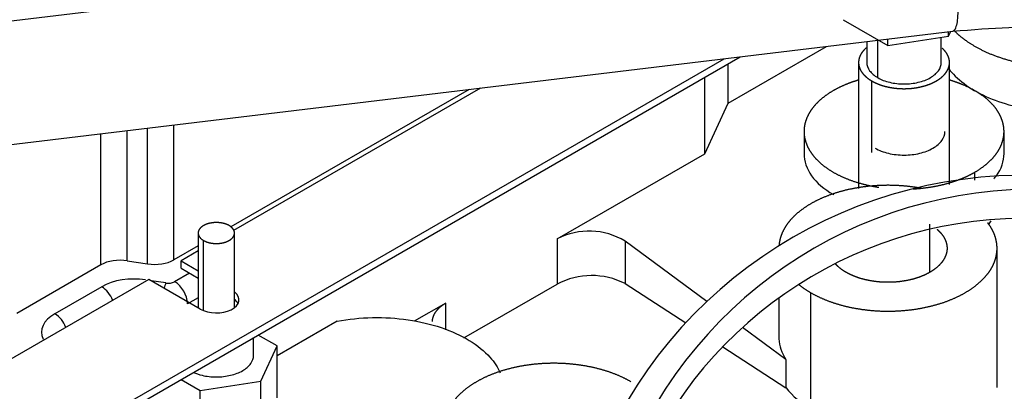
# Model space of a CAD drawing. Units: millimetres. Extents: x 0 to 408, y 0 to 202.
# Drawn here: x 94 to 110, y 134 to 140 of the extents above; entities that cross this region are included whole.
import ezdxf
from ezdxf.lldxf.tags import DXFTag

# ---------------------------------------------------------------- set-up
doc = ezdxf.new("R2010")
doc.units = ezdxf.units.MM
for name, color, linetype in [('32A04-13101', 7, 'Continuous'), ('32A61-04100', 7, 'Continuous'), ('32A66-04101', 7, 'Continuous'), ('HOSE_BREATHER_32', 7, 'Continuous'), ('MM130066', 7, 'Continuous'), ('Predeterminado', 7, 'Continuous')]:
    doc.layers.add(name, color=color, linetype=linetype)
tags = doc.linetypes.add('HIDDEN2', pattern=[4.7625, 3.175, -1.5875]).pattern_tags.tags
tags[6:7] = [DXFTag(74, 4), DXFTag(75, 0), DXFTag(340, '0'), DXFTag(46, 0.0), DXFTag(50, 0.0), DXFTag(44, 0.0), DXFTag(45, 0.0)]
tags[4:5] = [DXFTag(74, 4), DXFTag(75, 0), DXFTag(340, '0'), DXFTag(46, 0.0), DXFTag(50, 0.0), DXFTag(44, 0.0), DXFTag(45, 0.0)]

# ---------------------------------------------------------------- blocks, each defined once
blk = doc.blocks.new('SE1')
at = {"layer": '32A04-13101', "color": 7, "linetype": 'HIDDEN2'}
for p, q in [((101.29, 138.498), (97.356, 136.227)), ((95.647, 135.669), (95.647, 137.818)), ((95.982, 135.617), (95.982, 137.858)), ((96.417, 135.685), (96.417, 137.911)), ((95.213, 135.602), (95.213, 137.766)), ((96.817, 135.916), (96.417, 135.685)), ((95.213, 135.602), (93.826, 134.801)), ((95.647, 135.669), (95.982, 135.617)), ((96.673, 135.465), (96.429, 135.324)), ((95.225, 135.241), (94.451, 134.794)), ((96.284, 135.302), (96.042, 135.339)), ((96.817, 135.058), (96.641, 134.957))]:
    blk.add_line(p, q, dxfattribs=at)
for centre, radius, start, end in [((94.974, 134.851), 0.464, 20.7897, 57.2304), ((97.363, 134.885), 1.157, 158.8856, 163.3288), ((96.323, 135.529), 0.231, 260.2603, 297.3149), ((96.178, 134.934), 0.464, 2.7887, 57.2213), ((94.2, 134.405), 0.464, 20.7907, 57.2368)]:
    blk.add_arc(centre, radius, start, end, dxfattribs=at)
for centre, major_axis, start_param, end_param in [((95.531, 135.418), (0.45, 0), 1.308997, 2.356166), ((96.099, 135.868), (0.45, 0), 4.450618, 5.497787), ((95.755, 134.935), (0.75, 0), 1.30915, 2.356194), ((94.981, 134.488), (0.75, 0), 2.356308, 3.403392)]:
    blk.add_ellipse(centre, major_axis=major_axis, ratio=0.57735, start_param=start_param, end_param=end_param, dxfattribs=at)
at = {"layer": '32A61-04100', "color": 7, "linetype": 'HIDDEN2'}
for centre, radius, start, end in [((110.443, 129.471), 7.609, 83.8445, 156.2298), ((110.62, 129.576), 7.275, 83.9006, 156.0994), ((110.446, 129.467), 6.899, 83.6868, 153.2673)]:
    blk.add_arc(centre, radius, start, end, dxfattribs=at)
at = {"layer": '32A66-04101', "color": 7, "linetype": 'HIDDEN2'}
for p, q in [((74.101, 120.757), (105.764, 139.037)), ((74.101, 120.879), (105.496, 139.005)), ((101.474, 138.52), (97.402, 136.169)), ((96.817, 135.831), (96.534, 135.668)), ((96.534, 135.668), (96.817, 135.504)), ((96.534, 135.545), (96.534, 135.668)), ((96.534, 135.545), (96.817, 135.382)), ((96.003, 135.362), (86.053, 129.617)), ((96.852, 134.872), (96.003, 135.362))]:
    blk.add_line(p, q, dxfattribs=at)
for centre, start_param in [((97.117, 135.025), 0.785397), ((97.117, 134.902), 3.428352)]:
    blk.add_ellipse(centre, major_axis=(-0.375, 0), ratio=0.57735, start_param=start_param, end_param=3.785094, dxfattribs=at)
at = {"layer": 'HOSE_BREATHER_32', "color": 7, "linetype": 'HIDDEN2'}
for p, q in [((109.028, 141.471), (91.848, 139.4)), ((92.09, 137.389), (109.271, 139.46))]:
    blk.add_line(p, q, dxfattribs=at)
for points, knots in [([(115.377, 139.436), (115.285, 139.628), (115.107, 139.987), (114.661, 140.438), (114.179, 140.766), (113.72, 140.998), (113.203, 141.195), (112.545, 141.374), (111.661, 141.521), (110.438, 141.592), (109.589, 141.522), (109.028, 141.471)], [0, 0, 0, 0, 0.08644, 0.190963, 0.265748, 0.336273, 0.413812, 0.503311, 0.626694, 0.792027, 1, 1, 1, 1]), ([(109.149, 141.292), (109.343, 141.315), (109.729, 141.353), (110.304, 141.384), (110.871, 141.387), (111.424, 141.364), (111.959, 141.312), (112.473, 141.234), (112.962, 141.127), (113.423, 140.992), (113.851, 140.829), (114.243, 140.635), (114.595, 140.409), (114.903, 140.15), (115.158, 139.856), (115.305, 139.608), (115.368, 139.461), (115.38, 139.429)], [0, 0, 0, 0, 0.0624999, 0.1249999, 0.1874998, 0.2499998, 0.3124997, 0.3749997, 0.4374996, 0.4999996, 0.5624995, 0.6249994, 0.6874994, 0.7499993, 0.8124993, 0.8749992, 0.8916557, 0.8916557, 0.8916557, 0.8916557]), ([(109.271, 139.46), (109.931, 139.515), (110.833, 139.577), (112.095, 139.414), (112.834, 139.187), (113.306, 138.946), (113.426, 138.792), (113.488, 138.708)], [0, 0, 0, 0, 0.359005, 0.585156, 0.768199, 0.891741, 1, 1, 1, 1])]:
    blk.add_open_spline(points, degree=3, knots=knots, dxfattribs=at)
blk.add_rational_spline([(109.149, 141.292), (109.359, 140.712), (109.497, 139.488), (109.271, 139.46)], [2, 0.992792936731, 0.746435424686, 1.26092746387], degree=3, dxfattribs=at)
at = {"layer": 'MM130066', "color": 7, "linetype": 'HIDDEN2'}
for p, q in [((107.462, 139.646), (108.197, 139.222)), ((109.201, 139.377), (109.237, 139.456)), ((109.201, 139.377), (109.201, 139.452)), ((107.851, 139.289), (107.851, 138.943)), ((108.031, 138.693), (108.031, 139.318)), ((108.197, 139.222), (109.201, 139.377)), ((108.197, 139.222), (108.197, 139.331)), ((109.081, 138.943), (109.081, 139.359)), ((105.564, 138.273), (107.185, 139.209)), ((107.716, 138.944), (107.716, 136.86)), ((109.216, 136.931), (109.216, 138.944)), ((105.564, 138.273), (105.564, 138.922)), ((105.176, 137.437), (105.176, 138.698)), ((107.936, 137.457), (107.936, 138.638)), ((105.176, 137.437), (105.564, 138.273)), ((106.816, 137.805), (106.816, 137.437)), ((110.116, 137.437), (110.116, 137.805)), ((102.743, 136.032), (105.176, 137.437)), ((109.633, 137), (109.633, 137.131)), ((108.89, 135.478), (108.89, 136.274)), ((96.817, 136.127), (96.817, 134.892)), ((96.905, 134.846), (96.905, 136.005)), ((97.417, 134.895), (97.417, 136.127)), ((102.743, 136.032), (102.743, 135.285)), ((105.214, 134.998), (103.863, 135.993)), ((103.863, 135.993), (103.863, 135.292)), ((110.001, 133.575), (110.001, 135.876)), ((101.2, 134.395), (102.743, 135.285)), ((103.863, 135.292), (104.865, 134.642)), ((106.401, 135.05), (106.401, 134.406)), ((106.928, 133.244), (106.928, 135.141)), ((100.903, 134.97), (100.384, 134.67)), ((100.903, 134.531), (100.903, 134.97)), ((99.111, 134.67), (98.121, 134.098)), ((106.518, 134.037), (105.799, 134.567)), ((97.732, 134.106), (97.732, 134.4)), ((98.121, 134.262), (97.806, 134.443)), ((97.852, 133.682), (98.121, 134.262)), ((98.121, 133.404), (98.121, 134.262)), ((105.475, 134.247), (106.518, 133.57)), ((106.518, 134.037), (106.518, 133.57)), ((96.534, 133.708), (96.848, 133.527)), ((96.848, 133.527), (97.852, 133.682)), ((97.852, 132.825), (97.852, 133.682)), ((96.848, 132.669), (96.848, 133.527))]:
    blk.add_line(p, q, dxfattribs=at)
for centre, radius, start, end in [((103.269, 135.025), 1.135, 58.4146, 117.5939), ((103.31, 134.205), 1.22, 62.9979, 117.6916), ((107.399, 134.257), 1.117, 217.9923, 245.0836)]:
    blk.add_arc(centre, radius, start, end, dxfattribs=at)
for points, degree, knots in [([(109.305, 139.458), (109.406, 139.359), (109.537, 139.272), (109.707, 139.16), (109.918, 139.075), (110.13, 138.991), (110.37, 138.938), (110.611, 138.885), (110.867, 138.867), (111.122, 138.849), (111.378, 138.868), (111.633, 138.886), (111.873, 138.94), (112.066, 138.982), (112.24, 139.046)], 2, [0.1527531, 0.1527531, 0.1527531, 0.25, 0.25, 0.375, 0.375, 0.5, 0.5, 0.625, 0.625, 0.75, 0.75, 0.875, 0.875, 0.9752634, 0.9752634, 0.9752634]), ([(107.839, 139.182), (107.8, 139.147), (107.773, 139.11), (107.745, 139.07), (107.73, 139.028), (107.716, 138.987), (107.716, 138.944), (107.716, 138.901), (107.73, 138.86), (107.745, 138.818), (107.773, 138.778), (107.801, 138.739), (107.842, 138.703), (107.883, 138.668), (107.936, 138.638)], 2, [0.5651146, 0.5651146, 0.5651146, 0.625, 0.625, 0.6875, 0.6875, 0.75, 0.75, 0.8125, 0.8125, 0.875, 0.875, 0.9375, 0.9375, 1, 1, 1]), ([(107.936, 138.638), (107.988, 138.608), (108.049, 138.584), (108.111, 138.56), (108.179, 138.544), (108.247, 138.528), (108.32, 138.519), (108.392, 138.511), (108.466, 138.511), (108.54, 138.511), (108.612, 138.519), (108.685, 138.528), (108.753, 138.544), (108.821, 138.56), (108.883, 138.584), (108.944, 138.608), (108.996, 138.638), (109.048, 138.668), (109.09, 138.703), (109.131, 138.739), (109.159, 138.778), (109.187, 138.818), (109.202, 138.86), (109.216, 138.901), (109.216, 138.944), (109.216, 138.987), (109.202, 139.028), (109.187, 139.07), (109.159, 139.11), (109.132, 139.147), (109.093, 139.182)], 2, [0, 0, 0, 0.0625, 0.0625, 0.125, 0.125, 0.1875, 0.1875, 0.25, 0.25, 0.3125, 0.3125, 0.375, 0.375, 0.4375, 0.4375, 0.5, 0.5, 0.5625, 0.5625, 0.625, 0.625, 0.6875, 0.6875, 0.75, 0.75, 0.8125, 0.8125, 0.875, 0.875, 0.9348621, 0.9348621, 0.9348621]), ([(107.851, 138.944), (107.851, 138.944), (107.851, 138.944), (107.851, 138.898), (107.867, 138.851), (107.929, 138.765), (107.974, 138.726), (108.031, 138.693)], 3, [0.749993, 0.749993, 0.749993, 0.749993, 0.75, 0.75, 0.875, 0.875, 1, 1, 1, 1]), ([(108.031, 138.693), (108.088, 138.66), (108.156, 138.634), (108.305, 138.598), (108.385, 138.589), (108.546, 138.589), (108.627, 138.598), (108.776, 138.634), (108.844, 138.66), (108.958, 138.726), (109.003, 138.765), (109.065, 138.851), (109.081, 138.898), (109.081, 138.944)], 3, [0, 0, 0, 0, 0.125, 0.125, 0.25, 0.25, 0.375, 0.375, 0.5, 0.5, 0.625, 0.625, 0.749993, 0.749993, 0.749993, 0.749993]), ([(109.207, 138.833), (109.221, 138.815), (109.235, 138.798), (109.328, 138.694), (109.425, 138.612), (109.65, 138.463), (109.778, 138.397), (110.059, 138.284), (110.211, 138.238), (110.53, 138.168), (110.697, 138.144), (111.036, 138.12), (111.208, 138.121), (111.547, 138.145), (111.714, 138.169), (112.001, 138.233), (112.124, 138.269), (112.24, 138.311)], 3, [0.1009051, 0.1009051, 0.1009051, 0.1009051, 0.125, 0.125, 0.25, 0.25, 0.375, 0.375, 0.5, 0.5, 0.625, 0.625, 0.75, 0.75, 0.875, 0.875, 0.9751987, 0.9751987, 0.9751987, 0.9751987]), ([(107.706, 138.651), (107.625, 138.626), (107.549, 138.597), (107.414, 138.545), (107.299, 138.479)], 2, [0.9023556, 0.9023556, 0.9023556, 0.9375, 0.9375, 1, 1, 1]), ([(109.633, 137.131), (109.748, 137.198), (109.838, 137.276), (109.928, 137.354), (109.99, 137.44), (110.053, 137.527), (110.084, 137.619), (110.116, 137.711), (110.116, 137.805), (110.116, 137.899), (110.084, 137.991), (110.052, 138.083), (109.99, 138.17), (109.928, 138.256), (109.838, 138.334), (109.748, 138.412), (109.633, 138.479), (109.518, 138.545), (109.383, 138.597), (109.307, 138.626), (109.226, 138.651)], 2, [0, 0, 0, 0.0625, 0.0625, 0.125, 0.125, 0.1875, 0.1875, 0.25, 0.25, 0.3125, 0.3125, 0.375, 0.375, 0.4375, 0.4375, 0.5, 0.5, 0.5625, 0.5625, 0.5976265, 0.5976265, 0.5976265]), ([(107.299, 138.479), (107.184, 138.412), (107.094, 138.334), (107.004, 138.256), (106.942, 138.17), (106.879, 138.083), (106.848, 137.991), (106.816, 137.899), (106.816, 137.805), (106.816, 137.711), (106.848, 137.619), (106.879, 137.527), (106.942, 137.44), (107.004, 137.354), (107.094, 137.276), (107.184, 137.198), (107.299, 137.131), (107.414, 137.065), (107.549, 137.013), (107.684, 136.961), (107.835, 136.925), (107.941, 136.899), (108.052, 136.883)], 2, [0, 0, 0, 0.0625, 0.0625, 0.125, 0.125, 0.1875, 0.1875, 0.25, 0.25, 0.3125, 0.3125, 0.375, 0.375, 0.4375, 0.4375, 0.5, 0.5, 0.5625, 0.5625, 0.625, 0.625, 0.6693451, 0.6693451, 0.6693451]), ([(107.989, 137.529), (108.051, 137.493), (108.126, 137.464), (108.289, 137.425), (108.378, 137.415), (108.554, 137.415), (108.643, 137.425), (108.806, 137.464), (108.881, 137.493), (109.006, 137.565), (109.056, 137.609), (109.123, 137.703), (109.141, 137.754), (109.141, 137.805)], 3, [0, 0, 0, 0, 0.125, 0.125, 0.25, 0.25, 0.375, 0.375, 0.5, 0.5, 0.625, 0.625, 0.75, 0.75, 0.75, 0.75]), ([(106.816, 137.438), (106.816, 137.313), (106.859, 137.188), (107.024, 136.958), (107.146, 136.852), (107.303, 136.762), (107.306, 136.76), (107.31, 136.758)], 3, [0.25, 0.25, 0.25, 0.25, 0.375, 0.375, 0.5, 0.5, 0.5029171, 0.5029171, 0.5029171, 0.5029171]), ([(109.951, 137.022), (109.965, 137.039), (109.978, 137.056), (110.073, 137.188), (110.116, 137.313), (110.116, 137.438)], 3, [0.1063909, 0.1063909, 0.1063909, 0.1063909, 0.125, 0.125, 0.25, 0.25, 0.25, 0.25]), ([(108.609, 136.856), (108.699, 136.86), (108.788, 136.871), (108.947, 136.889), (109.097, 136.925), (109.248, 136.961), (109.383, 137.013), (109.518, 137.065), (109.633, 137.131)], 2, [0.7776349, 0.7776349, 0.7776349, 0.8125, 0.8125, 0.875, 0.875, 0.9375, 0.9375, 1, 1, 1]), ([(108.747, 136.866), (108.651, 136.884), (108.552, 136.895), (108.378, 136.915), (108.201, 136.915), (108.023, 136.915), (107.85, 136.895), (107.676, 136.875), (107.512, 136.836), (107.348, 136.797), (107.201, 136.74), (107.053, 136.683), (106.928, 136.611), (106.803, 136.538), (106.704, 136.453), (106.606, 136.368), (106.538, 136.274), (106.47, 136.179), (106.435, 136.079), (106.41, 136.004), (106.403, 135.928)], 2, [0.1517985, 0.1517985, 0.1517985, 0.1875, 0.1875, 0.25, 0.25, 0.3125, 0.3125, 0.375, 0.375, 0.4375, 0.4375, 0.5, 0.5, 0.5625, 0.5625, 0.625, 0.625, 0.6875, 0.6875, 0.7340577, 0.7340577, 0.7340577]), ([(97.329, 136.25), (97.287, 136.274), (97.232, 136.287), (97.177, 136.3), (97.117, 136.3), (97.057, 136.3), (97.002, 136.287), (96.947, 136.274), (96.905, 136.25), (96.863, 136.225), (96.84, 136.193), (96.817, 136.162), (96.817, 136.127), (96.817, 136.093), (96.84, 136.061), (96.862, 136.029), (96.905, 136.005)], 2, [0, 0, 0, 0.125, 0.125, 0.25, 0.25, 0.375, 0.375, 0.5, 0.5, 0.625, 0.625, 0.75, 0.75, 0.875, 0.875, 1, 1, 1]), ([(96.905, 136.005), (96.947, 135.98), (97.002, 135.967), (97.057, 135.954), (97.117, 135.954), (97.176, 135.954), (97.232, 135.967), (97.287, 135.98), (97.329, 136.005), (97.371, 136.029), (97.394, 136.061), (97.417, 136.093), (97.417, 136.127), (97.417, 136.161), (97.394, 136.193), (97.371, 136.225), (97.329, 136.25)], 2, [0, 0, 0, 0.125, 0.125, 0.25, 0.25, 0.375, 0.375, 0.5, 0.5, 0.625, 0.625, 0.75, 0.75, 0.875, 0.875, 1, 1, 1]), ([(106.928, 135.141), (107.053, 135.069), (107.201, 135.012), (107.348, 134.955), (107.512, 134.916), (107.676, 134.877), (107.85, 134.857), (108.024, 134.837), (108.201, 134.837), (108.378, 134.837), (108.552, 134.857), (108.726, 134.877), (108.89, 134.916), (109.053, 134.955), (109.201, 135.012), (109.348, 135.069), (109.474, 135.141), (109.599, 135.214), (109.697, 135.299), (109.796, 135.384), (109.864, 135.478), (109.932, 135.573), (109.966, 135.673), (110.001, 135.774), (110.001, 135.876), (110.001, 135.978), (109.966, 136.079), (109.932, 136.179), (109.864, 136.274), (109.856, 136.284), (109.849, 136.294)], 2, [0, 0, 0, 0.0625, 0.0625, 0.125, 0.125, 0.1875, 0.1875, 0.25, 0.25, 0.3125, 0.3125, 0.375, 0.375, 0.4375, 0.4375, 0.5, 0.5, 0.5625, 0.5625, 0.625, 0.625, 0.6875, 0.6875, 0.75, 0.75, 0.8125, 0.8125, 0.875, 0.875, 0.8817216, 0.8817216, 0.8817216]), ([(109.011, 136.189), (109.011, 136.189), (109.011, 136.189), (109.065, 136.143), (109.102, 136.091), (109.138, 136.04), (109.157, 135.986), (109.176, 135.931), (109.176, 135.876), (109.176, 135.821), (109.157, 135.766), (109.138, 135.712), (109.102, 135.661), (109.065, 135.609), (109.011, 135.563), (108.958, 135.517), (108.89, 135.478), (108.822, 135.439), (108.742, 135.408), (108.663, 135.377), (108.574, 135.356), (108.485, 135.335), (108.391, 135.324), (108.297, 135.313), (108.201, 135.313), (108.105, 135.313), (108.011, 135.324), (107.916, 135.335), (107.828, 135.356), (107.739, 135.377), (107.659, 135.408), (107.579, 135.439), (107.511, 135.478)], 2, [0.0620249, 0.0620249, 0.0620249, 0.0625, 0.0625, 0.125, 0.125, 0.1875, 0.1875, 0.25, 0.25, 0.3125, 0.3125, 0.375, 0.375, 0.4375, 0.4375, 0.5, 0.5, 0.5625, 0.5625, 0.625, 0.625, 0.6875, 0.6875, 0.75, 0.75, 0.8125, 0.8125, 0.875, 0.875, 0.9375, 0.9375, 1, 1, 1]), ([(107.511, 135.478), (107.443, 135.517), (107.39, 135.563), (107.363, 135.587), (107.34, 135.612)], 2, [0, 0, 0, 0.0625, 0.0625, 0.09437924, 0.09437924, 0.09437924]), ([(100.684, 134.664), (100.684, 134.677), (100.685, 134.69), (100.693, 134.769), (100.75, 134.841), (100.806, 134.914), (100.903, 134.97)], 2, [0.4594362, 0.4594362, 0.4594362, 0.5, 0.5, 0.75, 0.75, 1, 1, 1]), ([(99.111, 134.67), (99.299, 134.706), (99.495, 134.726), (99.89, 134.734), (100.089, 134.722), (100.472, 134.666), (100.656, 134.623), (100.998, 134.508), (101.154, 134.437), (101.426, 134.271), (101.542, 134.177), (101.706, 133.995), (101.763, 133.908), (101.803, 133.819)], 3, [0, 0, 0, 0, 0.125, 0.125, 0.25, 0.25, 0.375, 0.375, 0.5, 0.5, 0.625, 0.625, 0.725772, 0.725772, 0.725772, 0.725772]), ([(106.401, 134.406), (106.401, 134.398), (106.401, 134.39), (106.406, 134.265), (106.446, 134.147), (106.518, 134.037)], 3, [0.8666911, 0.8666911, 0.8666911, 0.8666911, 0.875, 0.875, 1, 1, 1, 1]), ([(96.739, 133.826), (96.783, 133.807), (96.831, 133.79), (96.956, 133.76), (97.036, 133.751), (97.197, 133.751), (97.278, 133.76), (97.427, 133.796), (97.495, 133.822), (97.609, 133.888), (97.654, 133.927), (97.716, 134.013), (97.732, 134.06), (97.732, 134.106)], 3, [0.0395811, 0.0395811, 0.0395811, 0.0395811, 0.125, 0.125, 0.25, 0.25, 0.375, 0.375, 0.5, 0.5, 0.625, 0.625, 0.749993, 0.749993, 0.749993, 0.749993]), ([(103.958, 133.671), (103.833, 133.744), (103.685, 133.801), (103.538, 133.858), (103.374, 133.897), (103.21, 133.936), (103.036, 133.956), (102.863, 133.976), (102.685, 133.976), (102.508, 133.976), (102.334, 133.956), (102.16, 133.936), (101.997, 133.897), (101.833, 133.858), (101.685, 133.801), (101.538, 133.744), (101.413, 133.671), (101.287, 133.599), (101.189, 133.514), (101.09, 133.429), (101.022, 133.334), (100.954, 133.24), (100.92, 133.139), (100.885, 133.039), (100.885, 132.937), (100.885, 132.834), (100.92, 132.734), (100.955, 132.633), (101.022, 132.539), (101.09, 132.444), (101.189, 132.359), (101.287, 132.274), (101.413, 132.202)], 2, [0, 0, 0, 0.0625, 0.0625, 0.125, 0.125, 0.1875, 0.1875, 0.25, 0.25, 0.3125, 0.3125, 0.375, 0.375, 0.4375, 0.4375, 0.5, 0.5, 0.5625, 0.5625, 0.625, 0.625, 0.6875, 0.6875, 0.75, 0.75, 0.8125, 0.8125, 0.875, 0.875, 0.9375, 0.9375, 1, 1, 1]), ([(109.739, 131.742), (109.739, 131.887), (109.764, 132.045), (109.859, 132.367), (109.93, 132.53), (110.107, 132.836), (110.213, 132.979), (110.443, 133.223), (110.568, 133.324), (110.818, 133.468), (110.943, 133.511), (111.174, 133.534), (111.28, 133.514), (111.368, 133.463)], 3, [0, 0, 0, 0, 0.125, 0.125, 0.25, 0.25, 0.375, 0.375, 0.5, 0.5, 0.625, 0.625, 0.7499986, 0.7499986, 0.7499986, 0.7499986])]:
    blk.add_open_spline(points, degree=degree, knots=knots, dxfattribs=at)
for points, degree in [([(109.861, 136.26), (109.875, 136.283), (109.889, 136.304), (109.904, 136.326)], 3), ([(106.73, 135.277), (106.819, 135.204), (106.928, 135.141)], 2)]:
    blk.add_open_spline(points, degree=degree, dxfattribs=at)

msp = doc.modelspace()

# ---------------------------------------------------------------- block references
at = {"layer": 'Predeterminado'}
msp.add_blockref('SE1', (0, 0), dxfattribs=at)

doc.saveas('drawing.dxf')
